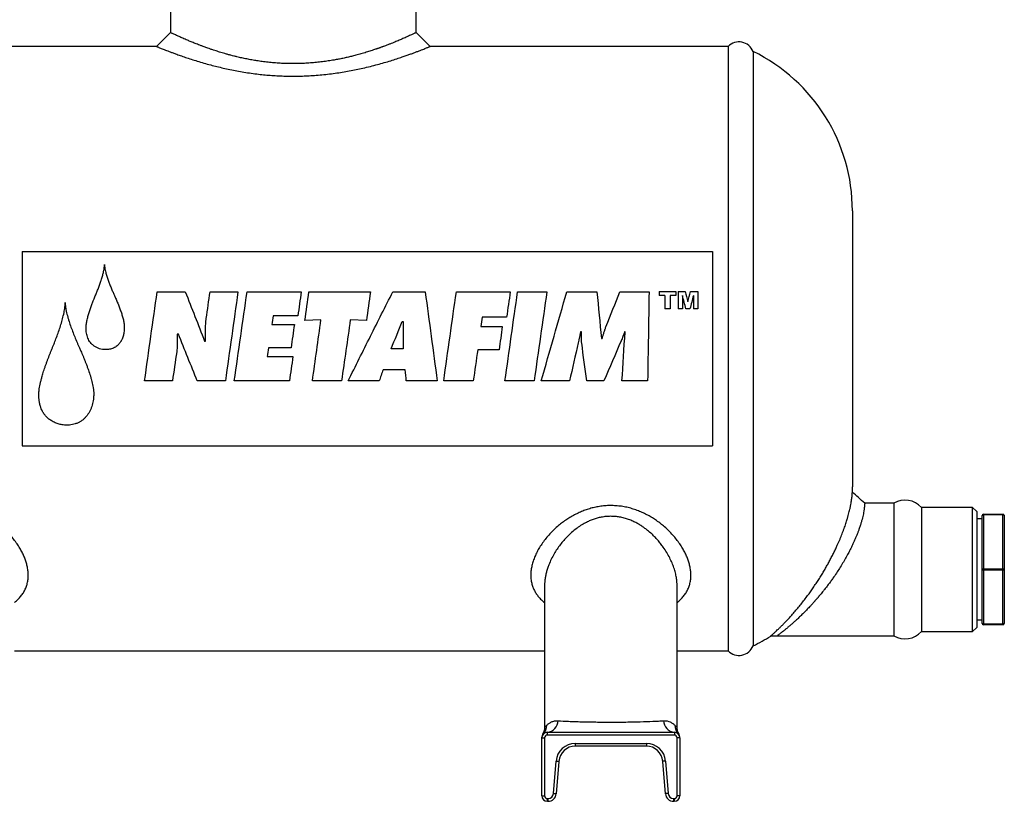
# Model space of a CAD drawing. Units: millimetres. Extents: x -8147 to 23997, y -3910 to 3615.
# Drawn here: x -7941 to -7584, y 2684 to 2967 of the extents above; entities that cross this region are included whole.
import ezdxf

# ---------------------------------------------------------------- set-up
doc = ezdxf.new("R2010")
doc.units = ezdxf.units.MM

msp = doc.modelspace()

# ---------------------------------------------------------------- linework, layer by layer
at = {"color": 7, "linetype": 'Continuous', "lineweight": 25}
for p, q in [((-7886.39, 2978.79), (-7886.39, 2962.54)), ((-7797.39, 2962.56), (-7797.39, 2978.79)), ((-7891.4, 2957.52), (-7954.39, 2957.52)), ((-7684.39, 2957.52), (-7792.35, 2957.52)), ((-7684.39, 2957.52), (-7684.39, 2738.52)), ((-7675.37, 2955.72), (-7675.37, 2740.32)), ((-7639.39, 2898.02), (-7639.39, 2798.02)), ((-7940.07, 2883.18), (-7690.07, 2883.18)), ((-7940.07, 2883.18), (-7940.07, 2812.86)), ((-7690.07, 2883.18), (-7690.07, 2812.86)), ((-7891.19, 2868.61), (-7881.02, 2868.61)), ((-7872.03, 2868.61), (-7861.93, 2868.61)), ((-7858.61, 2868.61), (-7839, 2868.61)), ((-7836.21, 2868.61), (-7813.95, 2868.61)), ((-7805.84, 2868.61), (-7794.12, 2868.61)), ((-7782.84, 2868.61), (-7763.32, 2868.61)), ((-7760.66, 2868.61), (-7750.04, 2868.61)), ((-7742.82, 2868.61), (-7731.91, 2868.61)), ((-7723.59, 2868.61), (-7713.05, 2868.61)), ((-7709.36, 2868.76), (-7703.39, 2868.76)), ((-7709.36, 2868.76), (-7709.36, 2867.24)), ((-7707.37, 2867.24), (-7709.36, 2867.24)), ((-7707.37, 2867.24), (-7707.37, 2862.51)), ((-7705.38, 2867.24), (-7705.38, 2862.51)), ((-7703.39, 2867.24), (-7705.38, 2867.24)), ((-7703.39, 2868.76), (-7703.39, 2867.24)), ((-7702.5, 2868.76), (-7699.92, 2868.76)), ((-7702.5, 2868.76), (-7702.5, 2862.51)), ((-7700.96, 2867.31), (-7700.96, 2862.51)), ((-7698.02, 2868.76), (-7695.43, 2868.76)), ((-7696.98, 2867.31), (-7696.98, 2862.51)), ((-7695.43, 2868.76), (-7695.43, 2862.51)), ((-7840.26, 2859.87), (-7849.18, 2859.87)), ((-7705.38, 2862.51), (-7707.37, 2862.51)), ((-7700.96, 2862.51), (-7702.5, 2862.51)), ((-7698.23, 2862.51), (-7699.71, 2862.51)), ((-7695.43, 2862.51), (-7696.98, 2862.51)), ((-7849.63, 2856.79), (-7841.51, 2856.79)), ((-7831.86, 2858.48), (-7837.68, 2858.18)), ((-7815.42, 2858.18), (-7821.24, 2858.48)), ((-7802.45, 2857.89), (-7802.08, 2857.89)), ((-7764.64, 2859.42), (-7773.48, 2859.42)), ((-7883.52, 2853.33), (-7883.9, 2853.33)), ((-7773.93, 2856.05), (-7766.19, 2856.05)), ((-7737.51, 2854.07), (-7737.89, 2854.07)), ((-7721.74, 2854.07), (-7721.96, 2854.07)), ((-7874.01, 2850.75), (-7873.72, 2850.75)), ((-7730.29, 2851.71), (-7729.99, 2851.71)), ((-7842.69, 2848.32), (-7850.87, 2848.32)), ((-7802.15, 2848.02), (-7806.43, 2848.02)), ((-7767.37, 2847.65), (-7775.1, 2847.65)), ((-7851.32, 2845.15), (-7842.03, 2845.15)), ((-7801.34, 2840.36), (-7809.38, 2840.36)), ((-7885.66, 2836.33), (-7895.75, 2836.33)), ((-7866.49, 2836.33), (-7876.67, 2836.33)), ((-7843.28, 2836.33), (-7863.25, 2836.33)), ((-7824.42, 2836.33), (-7834.95, 2836.33)), ((-7810.78, 2836.33), (-7822.05, 2836.33)), ((-7789.77, 2836.33), (-7800.98, 2836.33)), ((-7776.73, 2836.33), (-7787.42, 2836.33)), ((-7754.69, 2836.33), (-7765.23, 2836.33)), ((-7741.86, 2836.33), (-7752.11, 2836.33)), ((-7729.41, 2836.33), (-7735.6, 2836.33)), ((-7713.56, 2836.33), (-7722.85, 2836.33)), ((-7940.07, 2812.86), (-7690.07, 2812.86)), ((-7624.39, 2792.02), (-7634.94, 2792.02)), ((-7624.39, 2792.02), (-7624.39, 2744.02)), ((-7595.89, 2790.52), (-7614.39, 2790.52)), ((-7614.39, 2790.52), (-7614.39, 2745.52)), ((-7594.39, 2789.02), (-7595.89, 2790.52)), ((-7595.89, 2745.52), (-7595.89, 2790.52)), ((-7594.39, 2789.02), (-7594.39, 2747.02)), ((-7592.39, 2786.32), (-7594.39, 2786.32)), ((-7592.39, 2768.02), (-7592.39, 2787.52)), ((-7591.89, 2788.02), (-7591.89, 2787.77)), ((-7591.89, 2788.02), (-7584.89, 2788.02)), ((-7591.89, 2787.77), (-7591.89, 2768.27)), ((-7584.89, 2787.77), (-7591.89, 2787.77)), ((-7584.89, 2787.77), (-7584.89, 2788.02)), ((-7584.89, 2768.27), (-7584.89, 2787.77)), ((-7584.39, 2787.52), (-7584.39, 2768.02)), ((-7592.39, 2748.52), (-7592.39, 2768.02)), ((-7591.89, 2768.27), (-7591.89, 2767.77)), ((-7591.89, 2768.27), (-7584.89, 2768.27)), ((-7584.89, 2767.77), (-7591.89, 2767.77)), ((-7591.89, 2767.77), (-7591.89, 2748.27)), ((-7584.89, 2767.77), (-7584.89, 2768.27)), ((-7584.89, 2748.27), (-7584.89, 2767.77)), ((-7584.39, 2768.02), (-7584.39, 2748.52)), ((-7750.89, 2762.18), (-7750.89, 2710.9)), ((-7702.89, 2710.9), (-7702.89, 2762.18)), ((-7594.39, 2749.72), (-7592.39, 2749.72)), ((-7595.89, 2745.52), (-7594.39, 2747.02)), ((-7591.89, 2748.27), (-7584.89, 2748.27)), ((-7591.89, 2748.27), (-7591.89, 2748.02)), ((-7584.89, 2748.02), (-7591.89, 2748.02)), ((-7584.89, 2748.02), (-7584.89, 2748.27)), ((-7666.6, 2744.02), (-7624.39, 2744.02)), ((-7614.39, 2745.52), (-7595.89, 2745.52)), ((-7942.89, 2738.52), (-7750.89, 2738.52)), ((-7702.89, 2738.52), (-7684.39, 2738.52)), ((-7750.89, 2710.9), (-7750.89, 2710.9)), ((-7751.89, 2707.02), (-7751.89, 2707.02)), ((-7751.89, 2707.02), (-7750.89, 2707.02)), ((-7751.89, 2686.02), (-7751.89, 2707.02)), ((-7751.6, 2708.32), (-7751.6, 2708.32)), ((-7751.42, 2708.31), (-7751.42, 2708.32)), ((-7751.42, 2708.32), (-7751.42, 2708.31)), ((-7750.89, 2707.02), (-7750.89, 2686.02)), ((-7749.89, 2709.02), (-7749.89, 2708.02)), ((-7749.89, 2709.02), (-7703.89, 2709.02)), ((-7703.89, 2708.02), (-7749.89, 2708.02)), ((-7703.89, 2709.02), (-7703.89, 2708.02)), ((-7701.89, 2707.02), (-7702.89, 2707.02)), ((-7702.89, 2686.02), (-7702.89, 2707.02)), ((-7702.36, 2708.32), (-7702.36, 2708.31)), ((-7702.17, 2708.32), (-7702.19, 2708.35)), ((-7702.18, 2708.32), (-7702.18, 2708.32)), ((-7701.89, 2707.02), (-7701.89, 2707.02)), ((-7701.89, 2707.02), (-7701.89, 2686.02)), ((-7739.75, 2705.02), (-7739.75, 2704.02)), ((-7739.75, 2705.02), (-7714.03, 2705.02)), ((-7714.03, 2704.02), (-7739.75, 2704.02)), ((-7714.03, 2705.02), (-7714.03, 2704.02)), ((-7747.66, 2686.87), (-7746.73, 2698.58)), ((-7745.73, 2698.5), (-7746.67, 2686.79)), ((-7707.11, 2686.79), (-7708.05, 2698.5)), ((-7707.05, 2698.58), (-7706.11, 2686.87)), ((-7751.89, 2686.02), (-7750.89, 2686.02)), ((-7701.89, 2686.02), (-7702.89, 2686.02)), ((-7749.89, 2685.02), (-7749.89, 2684.02)), ((-7749.89, 2685.02), (-7749.66, 2685.02)), ((-7749.66, 2684.02), (-7749.89, 2684.02)), ((-7749.66, 2685.02), (-7749.66, 2684.02)), ((-7704.12, 2684.02), (-7704.12, 2685.02)), ((-7704.12, 2685.02), (-7703.89, 2685.02)), ((-7703.89, 2684.02), (-7704.12, 2684.02)), ((-7703.89, 2684.02), (-7703.89, 2685.02))]:
    msp.add_line(p, q, dxfattribs=at)
at = {"color": 7, "linetype": 'Continuous', "lineweight": 25, "flags": 128}
for points in [[(-7886.39, 2962.56), (-7888.91, 2960.04), (-7891.43, 2957.52)], [(-7792.35, 2957.52), (-7794.87, 2960.04), (-7797.39, 2962.56)], [(-7592.39, 2787.52), (-7592.38, 2787.57), (-7592.35, 2787.62), (-7592.3, 2787.66), (-7592.24, 2787.7), (-7592.17, 2787.73), (-7592.08, 2787.76), (-7591.99, 2787.77), (-7591.89, 2787.77)], [(-7584.89, 2787.77), (-7584.79, 2787.77), (-7584.7, 2787.76), (-7584.61, 2787.73), (-7584.54, 2787.7), (-7584.47, 2787.66), (-7584.43, 2787.62), (-7584.4, 2787.57), (-7584.39, 2787.52)], [(-7592.39, 2768.02), (-7592.38, 2768.07), (-7592.35, 2768.12), (-7592.3, 2768.16), (-7592.24, 2768.2), (-7592.17, 2768.23), (-7592.08, 2768.26), (-7591.99, 2768.27), (-7591.89, 2768.27)], [(-7591.89, 2767.77), (-7591.99, 2767.78), (-7592.08, 2767.79), (-7592.17, 2767.82), (-7592.24, 2767.85), (-7592.3, 2767.89), (-7592.35, 2767.93), (-7592.38, 2767.98), (-7592.39, 2768.02)], [(-7584.89, 2768.27), (-7584.79, 2768.27), (-7584.7, 2768.26), (-7584.61, 2768.23), (-7584.54, 2768.2), (-7584.47, 2768.16), (-7584.43, 2768.12), (-7584.4, 2768.07), (-7584.39, 2768.02)], [(-7584.39, 2768.02), (-7584.4, 2767.98), (-7584.43, 2767.93), (-7584.47, 2767.89), (-7584.54, 2767.85), (-7584.61, 2767.82), (-7584.7, 2767.79), (-7584.79, 2767.78), (-7584.89, 2767.77)], [(-7591.89, 2748.27), (-7591.99, 2748.28), (-7592.08, 2748.29), (-7592.17, 2748.32), (-7592.24, 2748.35), (-7592.3, 2748.39), (-7592.35, 2748.43), (-7592.38, 2748.48), (-7592.39, 2748.52)], [(-7584.39, 2748.52), (-7584.4, 2748.48), (-7584.43, 2748.43), (-7584.47, 2748.39), (-7584.54, 2748.35), (-7584.61, 2748.32), (-7584.7, 2748.29), (-7584.79, 2748.28), (-7584.89, 2748.27)], [(-7746.73, 2698.58), (-7746.53, 2698.57), (-7746.35, 2698.55), (-7746.17, 2698.54), (-7746.02, 2698.53), (-7745.9, 2698.52), (-7745.81, 2698.51), (-7745.75, 2698.5), (-7745.73, 2698.5)], [(-7707.05, 2698.58), (-7707.24, 2698.57), (-7707.43, 2698.55), (-7707.6, 2698.54), (-7707.76, 2698.53), (-7707.88, 2698.52), (-7707.97, 2698.51), (-7708.03, 2698.5), (-7708.05, 2698.5)], [(-7747.66, 2686.87), (-7747.47, 2686.85), (-7747.28, 2686.83), (-7747.11, 2686.82), (-7746.96, 2686.81), (-7746.84, 2686.8), (-7746.74, 2686.79), (-7746.69, 2686.79), (-7746.67, 2686.79)], [(-7706.11, 2686.87), (-7706.31, 2686.85), (-7706.49, 2686.83), (-7706.67, 2686.82), (-7706.82, 2686.81), (-7706.94, 2686.8), (-7707.03, 2686.79), (-7707.09, 2686.79), (-7707.11, 2686.79)]]:
    msp.add_lwpolyline(points, dxfattribs=at)
at = {"color": 7, "linetype": 'Continuous', "lineweight": 25}
for centre, radius, start, end in [((-7680.47, 2953.65), 5.51, 22.1469, 135.2748), ((-7703.64, 2898.02), 64.25, 0, 63.8981), ((-7703.64, 2798.02), 64.25, 358.2278, 0), ((-7620.31, 2785.14), 8, 42.272, 120.6665), ((-7591.89, 2787.52), 0.5, 90, 180), ((-7584.89, 2787.52), 0.5, 0, 90), ((-7591.89, 2748.52), 0.5, 180, 270), ((-7584.89, 2748.52), 0.5, 270, 0), ((-7703.64, 2798.02), 64.25, 296.1019, 302.637), ((-7620.31, 2750.91), 8, 239.3335, 317.728), ((-7680.47, 2742.4), 5.51, 224.7252, 337.8531), ((-7754.5, 2711.52), 4.43, 315.8444, 0.9131), ((-7750.33, 2713.37), 4.37, 275.8257, 358.0498), ((-7703.45, 2713.37), 4.37, 181.9501, 264.1743), ((-7699.28, 2711.52), 4.43, 179.0869, 224.1558), ((-7749.89, 2707.02), 2, 90, 180), ((-7749.89, 2707.29), 2, 148.9369, 180.0101), ((-7749.89, 2707.02), 1, 90, 180), ((-7703.89, 2707.02), 2, 0, 90), ((-7703.89, 2707.02), 1, 0, 90), ((-7703.89, 2707.29), 2, 359.9902, 31.1531), ((-7739.75, 2698.02), 7, 90, 175.426), ((-7739.75, 2698.02), 6, 90, 175.426), ((-7714.03, 2698.02), 7, 4.574, 90), ((-7714.03, 2698.02), 6, 4.574, 90), ((-7749.89, 2686.02), 2, 180, 270), ((-7749.89, 2686.02), 1, 180, 270), ((-7749.66, 2687.02), 2, 270, 355.426), ((-7749.66, 2687.02), 3, 270, 355.426), ((-7704.12, 2687.02), 3, 184.574, 270), ((-7704.12, 2687.02), 2, 184.574, 270), ((-7703.89, 2686.02), 2, 270, 0), ((-7703.89, 2686.02), 1, 270, 0)]:
    msp.add_arc(centre, radius, start, end, dxfattribs=at)
for points, knots in [([(-7885.95, 2962.35), (-7886.05, 2962.4), (-7886.23, 2962.48), (-7886.37, 2962.55), (-7886.38, 2962.56), (-7886.38, 2962.56)], [0, 0, 0, 0, 0.356712, 0.711139, 1, 1, 1, 1]), ([(-7797.4, 2962.56), (-7797.39, 2962.56), (-7797.38, 2962.57), (-7797.45, 2962.53), (-7797.63, 2962.45), (-7797.92, 2962.31), (-7798.32, 2962.12), (-7798.82, 2961.88), (-7799.43, 2961.6), (-7800.14, 2961.27), (-7800.96, 2960.9), (-7801.76, 2960.54), (-7802.52, 2960.21), (-7803.22, 2959.91), (-7803.95, 2959.6), (-7804.72, 2959.27), (-7805.54, 2958.94), (-7806.27, 2958.64), (-7806.91, 2958.39), (-7807.43, 2958.19), (-7807.97, 2957.98), (-7808.56, 2957.76), (-7809.09, 2957.56), (-7809.54, 2957.39), (-7809.89, 2957.26), (-7810.27, 2957.13), (-7810.63, 2957), (-7810.96, 2956.88), (-7811.24, 2956.78), (-7811.51, 2956.69), (-7811.8, 2956.59), (-7812.22, 2956.45), (-7812.89, 2956.22), (-7813.72, 2955.95), (-7814.6, 2955.67), (-7815.49, 2955.39), (-7816.4, 2955.12), (-7817.36, 2954.84), (-7818.32, 2954.57), (-7819.46, 2954.27), (-7820.79, 2953.93), (-7822.34, 2953.56), (-7823.91, 2953.21), (-7825.51, 2952.89), (-7827.27, 2952.56), (-7829.21, 2952.25), (-7831.34, 2951.95), (-7833.49, 2951.71), (-7835.67, 2951.52), (-7837.85, 2951.38), (-7840.05, 2951.31), (-7842.25, 2951.29), (-7844.46, 2951.32), (-7846.66, 2951.42), (-7848.86, 2951.58), (-7851.03, 2951.79), (-7853.1, 2952.04), (-7855.05, 2952.32), (-7856.91, 2952.63), (-7858.74, 2952.98), (-7860.53, 2953.35), (-7862.09, 2953.71), (-7863.41, 2954.03), (-7864.5, 2954.32), (-7865.59, 2954.61), (-7866.64, 2954.91), (-7867.67, 2955.21), (-7868.71, 2955.52), (-7869.77, 2955.86), (-7870.85, 2956.21), (-7871.87, 2956.55), (-7872.78, 2956.87), (-7873.54, 2957.14), (-7874.17, 2957.37), (-7874.76, 2957.59), (-7875.3, 2957.79), (-7875.92, 2958.02), (-7876.63, 2958.3), (-7877.41, 2958.61), (-7878.15, 2958.9), (-7878.87, 2959.2), (-7879.56, 2959.48), (-7880.3, 2959.8), (-7881.08, 2960.13), (-7881.87, 2960.48), (-7882.61, 2960.81), (-7883.28, 2961.11), (-7883.94, 2961.41), (-7884.57, 2961.7), (-7885.14, 2961.97), (-7885.61, 2962.19), (-7885.84, 2962.3), (-7885.95, 2962.35)], [0, 0, 0, 0, 0.002661, 0.019049, 0.035408, 0.051627, 0.067875, 0.084098, 0.100396, 0.116796, 0.133116, 0.149513, 0.160398, 0.171083, 0.182131, 0.192886, 0.203603, 0.214884, 0.221296, 0.227313, 0.233726, 0.240534, 0.247739, 0.251751, 0.255417, 0.259541, 0.264123, 0.266911, 0.270132, 0.272959, 0.275392, 0.279073, 0.285992, 0.295472, 0.304011, 0.311609, 0.320634, 0.329576, 0.338078, 0.346463, 0.359871, 0.372651, 0.385794, 0.398753, 0.411653, 0.428013, 0.444263, 0.460689, 0.476964, 0.493204, 0.509388, 0.52559, 0.541844, 0.558221, 0.574488, 0.590919, 0.607062, 0.621771, 0.636231, 0.651018, 0.665535, 0.680343, 0.69004, 0.699284, 0.70895, 0.718946, 0.727752, 0.737304, 0.748342, 0.758277, 0.769183, 0.779522, 0.786657, 0.793656, 0.800202, 0.806296, 0.811938, 0.821975, 0.83167, 0.840803, 0.850415, 0.8602, 0.869642, 0.88272, 0.895917, 0.908806, 0.921972, 0.934833, 0.951154, 0.967273, 0.983718, 1, 1, 1, 1]), ([(-7891.42, 2957.52), (-7891.41, 2957.52), (-7891.4, 2957.51), (-7891.25, 2957.45), (-7891.04, 2957.37), (-7890.94, 2957.33)], [0, 0, 0, 0, 0.290061, 0.644723, 1, 1, 1, 1]), ([(-7890.94, 2957.33), (-7890.81, 2957.27), (-7890.56, 2957.17), (-7890.03, 2956.95), (-7889.39, 2956.7), (-7888.64, 2956.4), (-7887.78, 2956.06), (-7886.81, 2955.69), (-7885.73, 2955.28), (-7884.42, 2954.8), (-7882.83, 2954.23), (-7880.94, 2953.57), (-7878.88, 2952.89), (-7876.67, 2952.2), (-7874.31, 2951.5), (-7871.93, 2950.84), (-7869.57, 2950.23), (-7867.24, 2949.68), (-7864.83, 2949.15), (-7862.33, 2948.66), (-7859.76, 2948.21), (-7857.13, 2947.81), (-7854.57, 2947.49), (-7852.07, 2947.22), (-7849.66, 2947.02), (-7847.21, 2946.88), (-7844.75, 2946.78), (-7842.29, 2946.75), (-7839.84, 2946.76), (-7837.39, 2946.84), (-7834.84, 2946.97), (-7832.18, 2947.18), (-7829.45, 2947.46), (-7826.76, 2947.8), (-7824.15, 2948.19), (-7821.59, 2948.63), (-7819.11, 2949.12), (-7816.55, 2949.67), (-7813.97, 2950.29), (-7811.37, 2950.97), (-7808.91, 2951.66), (-7806.59, 2952.35), (-7804.41, 2953.05), (-7802.56, 2953.67), (-7800.99, 2954.21), (-7799.67, 2954.68), (-7798.46, 2955.13), (-7797.34, 2955.55), (-7796.33, 2955.93), (-7795.43, 2956.29), (-7794.63, 2956.6), (-7793.95, 2956.87), (-7793.39, 2957.1), (-7792.95, 2957.28), (-7792.62, 2957.41), (-7792.42, 2957.5), (-7792.34, 2957.53), (-7792.36, 2957.52), (-7792.36, 2957.52)], [0, 0, 0, 0, 0.016041, 0.032134, 0.04805, 0.06403, 0.079999, 0.09604, 0.112217, 0.128461, 0.150014, 0.171604, 0.193198, 0.214965, 0.236846, 0.258795, 0.277582, 0.296377, 0.315263, 0.334242, 0.353284, 0.372297, 0.391235, 0.407917, 0.424548, 0.441358, 0.458141, 0.474785, 0.491429, 0.508029, 0.524657, 0.543777, 0.562897, 0.581885, 0.600807, 0.619649, 0.638488, 0.65737, 0.679414, 0.701368, 0.723184, 0.744897, 0.766663, 0.788431, 0.804669, 0.820847, 0.83697, 0.853025, 0.869195, 0.885293, 0.901403, 0.917447, 0.933403, 0.949309, 0.965298, 0.981263, 0.997383, 1, 1, 1, 1]), ([(-7916.94, 2855.51), (-7916.94, 2855.63), (-7916.93, 2855.89), (-7916.9, 2856.4), (-7916.83, 2857.03), (-7916.7, 2857.78), (-7916.49, 2858.78), (-7916.16, 2860.01), (-7915.73, 2861.47), (-7915.24, 2862.91), (-7914.73, 2864.3), (-7914.17, 2865.71), (-7913.7, 2866.88), (-7913.31, 2867.84), (-7912.92, 2868.78), (-7912.47, 2869.95), (-7911.95, 2871.36), (-7911.46, 2872.81), (-7911.03, 2874.23), (-7910.71, 2875.45), (-7910.51, 2876.39), (-7910.38, 2877.12), (-7910.32, 2877.71), (-7910.29, 2878.21), (-7910.28, 2878.45), (-7910.28, 2878.57)], [0, 0, 0, 0, 0.015627, 0.031252, 0.062501, 0.093752, 0.125002, 0.187499, 0.249998, 0.312497, 0.374997, 0.433447, 0.499998, 0.531249, 0.5625, 0.624999, 0.6875, 0.749999, 0.816295, 0.874995, 0.908297, 0.937497, 0.968748, 0.984372, 1, 1, 1, 1]), ([(-7910.28, 2878.57), (-7910.27, 2878.45), (-7910.26, 2878.21), (-7910.23, 2877.72), (-7910.16, 2877.13), (-7910.02, 2876.41), (-7909.79, 2875.45), (-7909.44, 2874.25), (-7908.97, 2872.85), (-7908.53, 2871.68), (-7908.16, 2870.76), (-7907.88, 2870.06), (-7907.59, 2869.38), (-7907.32, 2868.74), (-7907.02, 2868.06), (-7906.61, 2867.14), (-7906.07, 2865.95), (-7905.29, 2864.11), (-7904.57, 2862.23), (-7903.92, 2860.32), (-7903.51, 2858.86), (-7903.24, 2857.63), (-7903.14, 2856.75), (-7903.1, 2856.24), (-7903.09, 2855.99), (-7903.09, 2855.86)], [0, 0, 0, 0, 0.015627, 0.031252, 0.062503, 0.091914, 0.125006, 0.187504, 0.250004, 0.312504, 0.344488, 0.375008, 0.406462, 0.437511, 0.461973, 0.500014, 0.562517, 0.625019, 0.75001, 0.81251, 0.875007, 0.937495, 0.968747, 0.984371, 1, 1, 1, 1]), ([(-7895.75, 2836.33), (-7894.99, 2841.7), (-7894.23, 2847.12), (-7892.71, 2857.92), (-7891.95, 2863.3), (-7891.19, 2868.61)], [0, 0, 0, 0, 0.5, 0.5, 1, 1, 1, 1]), ([(-7861.93, 2868.61), (-7862.69, 2863.3), (-7863.45, 2857.92), (-7864.97, 2847.12), (-7865.73, 2841.7), (-7866.49, 2836.33)], [0, 0, 0, 0, 0.5, 0.5, 1, 1, 1, 1]), ([(-7863.25, 2836.33), (-7862.48, 2841.7), (-7861.71, 2847.12), (-7860.16, 2857.92), (-7859.39, 2863.3), (-7858.61, 2868.61)], [0, 0, 0, 0, 0.5, 0.5, 1, 1, 1, 1]), ([(-7822.05, 2836.33), (-7819.35, 2841.7), (-7816.65, 2847.12), (-7811.24, 2857.92), (-7808.54, 2863.3), (-7805.84, 2868.61)], [0, 0, 0, 0, 0.5, 0.5, 1, 1, 1, 1]), ([(-7794.12, 2868.61), (-7793.4, 2863.3), (-7792.67, 2857.92), (-7791.22, 2847.12), (-7790.5, 2841.7), (-7789.77, 2836.33)], [0, 0, 0, 0, 0.5, 0.5, 1, 1, 1, 1]), ([(-7787.42, 2836.33), (-7786.65, 2841.7), (-7785.89, 2847.12), (-7784.37, 2857.92), (-7783.6, 2863.3), (-7782.84, 2868.61)], [0, 0, 0, 0, 0.5, 0.5, 1, 1, 1, 1]), ([(-7765.23, 2836.33), (-7764.47, 2841.7), (-7763.7, 2847.12), (-7762.18, 2857.92), (-7761.42, 2863.3), (-7760.66, 2868.61)], [0, 0, 0, 0, 0.5, 0.5, 1, 1, 1, 1]), ([(-7750.04, 2868.61), (-7750.82, 2863.3), (-7751.59, 2857.92), (-7753.14, 2847.12), (-7753.92, 2841.7), (-7754.69, 2836.33)], [0, 0, 0, 0, 0.5, 0.5, 1, 1, 1, 1]), ([(-7752.11, 2836.33), (-7750.56, 2841.7), (-7749.01, 2847.12), (-7745.92, 2857.92), (-7744.37, 2863.3), (-7742.82, 2868.61)], [0, 0, 0, 0, 0.5, 0.5, 1, 1, 1, 1]), ([(-7713.05, 2868.61), (-7713.14, 2863.3), (-7713.22, 2857.92), (-7713.39, 2847.12), (-7713.48, 2841.7), (-7713.56, 2836.33)], [0, 0, 0, 0, 0.5, 0.5, 1, 1, 1, 1]), ([(-7934.04, 2831.34), (-7934.04, 2831.52), (-7934.04, 2831.88), (-7934, 2832.42), (-7933.94, 2832.96), (-7933.85, 2833.68), (-7933.73, 2834.39), (-7933.59, 2835.1), (-7933.42, 2835.86), (-7933.18, 2836.85), (-7932.8, 2838.25), (-7932.39, 2839.58), (-7931.96, 2840.86), (-7931.61, 2841.9), (-7931.24, 2842.95), (-7930.73, 2844.31), (-7930.21, 2845.68), (-7929.66, 2847.03), (-7929.25, 2848.05), (-7928.83, 2849.06), (-7928.29, 2850.42), (-7927.37, 2852.8), (-7926.41, 2855.56), (-7925.56, 2858.34), (-7925.12, 2860.13), (-7924.82, 2861.55), (-7924.66, 2862.5), (-7924.58, 2863.2), (-7924.54, 2863.74), (-7924.51, 2864.22), (-7924.5, 2864.58), (-7924.49, 2864.76)], [0, 0, 0, 0, 0.015629, 0.03125, 0.046879, 0.062505, 0.093754, 0.108456, 0.125006, 0.16072, 0.196435, 0.250006, 0.279826, 0.312508, 0.343759, 0.37501, 0.437511, 0.468762, 0.500014, 0.531265, 0.562516, 0.625017, 0.750002, 0.8125, 0.874996, 0.908025, 0.937497, 0.958331, 0.968748, 0.984374, 1, 1, 1, 1]), ([(-7924.49, 2864.76), (-7924.49, 2864.58), (-7924.48, 2864.22), (-7924.45, 2863.69), (-7924.38, 2863.15), (-7924.3, 2862.63), (-7924.21, 2862.1), (-7924.07, 2861.4), (-7923.86, 2860.5), (-7923.58, 2859.46), (-7923.17, 2858.07), (-7922.6, 2856.35), (-7921.85, 2854.32), (-7921.05, 2852.29), (-7920.35, 2850.62), (-7919.77, 2849.29), (-7919.31, 2848.23), (-7918.87, 2847.24), (-7918.43, 2846.24), (-7918.03, 2845.3), (-7917.62, 2844.29), (-7917.21, 2843.28), (-7916.8, 2842.21), (-7916.42, 2841.19), (-7915.92, 2839.83), (-7915.49, 2838.51), (-7915.09, 2837.12), (-7914.8, 2836.08), (-7914.56, 2835.02), (-7914.38, 2834.14), (-7914.28, 2833.43), (-7914.21, 2832.89), (-7914.18, 2832.35), (-7914.17, 2831.99), (-7914.17, 2831.81)], [0, 0, 0, 0, 0.015629, 0.031249, 0.046879, 0.062505, 0.076761, 0.093756, 0.125004, 0.156254, 0.187505, 0.25, 0.312499, 0.374998, 0.437498, 0.468748, 0.499999, 0.536502, 0.5625, 0.59375, 0.625, 0.656251, 0.687501, 0.723783, 0.750002, 0.812497, 0.843748, 0.874998, 0.906247, 0.937496, 0.953121, 0.968751, 0.984372, 1, 1, 1, 1]), ([(-7873.72, 2850.75), (-7873.73, 2851.05), (-7873.73, 2851.58), (-7873.74, 2852.27), (-7873.74, 2853), (-7873.73, 2853.85), (-7873.7, 2855.23), (-7873.65, 2856.6), (-7873.57, 2857.8), (-7873.49, 2858.48), (-7873.45, 2858.82), (-7873.43, 2858.99)], [0, 0, 0, 0, 0.108684, 0.192019, 0.250004, 0.375005, 0.500007, 0.75, 0.874997, 0.937498, 1, 1, 1, 1]), ([(-7914, 2848.97), (-7914.12, 2849.06), (-7914.37, 2849.25), (-7914.85, 2849.65), (-7915.38, 2850.23), (-7915.91, 2851), (-7916.32, 2851.85), (-7916.61, 2852.73), (-7916.81, 2853.65), (-7916.91, 2854.42), (-7916.93, 2855.04), (-7916.94, 2855.35), (-7916.94, 2855.51)], [0, 0, 0, 0, 0.062529, 0.125031, 0.250001, 0.375727, 0.499946, 0.624939, 0.749961, 0.874972, 0.937477, 1, 1, 1, 1]), ([(-7903.09, 2855.86), (-7903.09, 2855.74), (-7903.09, 2855.49), (-7903.11, 2854.99), (-7903.16, 2854.32), (-7903.27, 2853.58), (-7903.42, 2852.84), (-7903.63, 2852.15), (-7903.87, 2851.56), (-7904.09, 2851.1), (-7904.26, 2850.77), (-7904.46, 2850.45), (-7904.6, 2850.25), (-7904.67, 2850.15)], [0, 0, 0, 0, 0.062504, 0.124999, 0.249993, 0.39284, 0.499978, 0.624968, 0.749938, 0.817917, 0.875001, 0.937447, 1, 1, 1, 1]), ([(-7883.9, 2853.33), (-7883.9, 2853.02), (-7883.89, 2852.48), (-7883.89, 2851.63), (-7883.89, 2850.86), (-7883.89, 2849.78), (-7883.93, 2848.73), (-7884.02, 2847.65), (-7884.08, 2847.11), (-7884.11, 2846.84)], [0, 0, 0, 0, 0.1451317, 0.2500065, 0.3923114, 0.500013, 0.7499948, 0.8749968, 1, 1, 1, 1]), ([(-7737.89, 2854.07), (-7737.95, 2853.74), (-7738.04, 2853.25), (-7738.16, 2852.6), (-7738.26, 2852.11), (-7738.37, 2851.62), (-7738.52, 2850.97), (-7738.63, 2850.48), (-7738.7, 2850.16)], [0, 0, 0, 0, 0.250001, 0.375001, 0.499999, 0.624999, 0.75, 1, 1, 1, 1]), ([(-7737.44, 2850.02), (-7737.45, 2850.19), (-7737.49, 2850.52), (-7737.55, 2851.2), (-7737.57, 2852.04), (-7737.57, 2852.89), (-7737.54, 2853.56), (-7737.52, 2853.9), (-7737.51, 2854.07)], [0, 0, 0, 0, 0.125007, 0.25001, 0.5, 0.749988, 0.874993, 1, 1, 1, 1]), ([(-7729.99, 2851.71), (-7729.95, 2851.89), (-7729.86, 2852.26), (-7729.71, 2852.76), (-7729.55, 2853.3), (-7729.38, 2853.83), (-7729.2, 2854.4), (-7729.04, 2854.9), (-7728.86, 2855.42), (-7728.74, 2855.78), (-7728.67, 2855.98)], [0, 0, 0, 0, 0.125, 0.249996, 0.352263, 0.499997, 0.628227, 0.749998, 0.854156, 1, 1, 1, 1]), ([(-7721.96, 2854.07), (-7722.05, 2853.79), (-7722.23, 2853.25), (-7722.51, 2852.43), (-7722.82, 2851.63), (-7723.04, 2851.09), (-7723.15, 2850.83)], [0, 0, 0, 0, 0.250004, 0.5, 0.749996, 1, 1, 1, 1]), ([(-7904.67, 2850.15), (-7904.75, 2850.05), (-7904.91, 2849.85), (-7905.24, 2849.47), (-7905.7, 2849.04), (-7906.31, 2848.59), (-7906.98, 2848.24), (-7907.69, 2847.97), (-7908.42, 2847.79), (-7909.05, 2847.71), (-7909.55, 2847.69), (-7909.8, 2847.68), (-7909.93, 2847.67)], [0, 0, 0, 0, 0.062533, 0.125018, 0.250033, 0.374993, 0.500002, 0.625674, 0.749987, 0.874984, 0.93749, 1, 1, 1, 1]), ([(-7909.93, 2847.67), (-7910.11, 2847.68), (-7910.47, 2847.7), (-7911.19, 2847.77), (-7912.07, 2847.98), (-7912.91, 2848.33), (-7913.54, 2848.68), (-7913.84, 2848.87), (-7914, 2848.97)], [0, 0, 0, 0, 0.125076, 0.25013, 0.499985, 0.749864, 0.874923, 1, 1, 1, 1]), ([(-7929.86, 2822.15), (-7930.04, 2822.28), (-7930.39, 2822.53), (-7931.08, 2823.09), (-7931.68, 2823.74), (-7932.21, 2824.44), (-7932.56, 2824.99), (-7932.88, 2825.57), (-7933.15, 2826.17), (-7933.38, 2826.79), (-7933.57, 2827.42), (-7933.72, 2828.06), (-7933.89, 2828.92), (-7933.99, 2829.8), (-7934.03, 2830.68), (-7934.04, 2831.12), (-7934.04, 2831.34)], [0, 0, 0, 0, 0.062506, 0.12502, 0.249937, 0.312904, 0.374952, 0.436479, 0.499972, 0.562147, 0.624989, 0.685989, 0.750007, 0.874986, 0.937494, 1, 1, 1, 1]), ([(-7914.17, 2831.81), (-7914.17, 2831.64), (-7914.17, 2831.28), (-7914.19, 2830.75), (-7914.23, 2830.21), (-7914.31, 2829.51), (-7914.45, 2828.63), (-7914.69, 2827.59), (-7915.02, 2826.58), (-7915.45, 2825.61), (-7915.88, 2824.83), (-7916.27, 2824.24), (-7916.48, 2823.96), (-7916.59, 2823.82)], [0, 0, 0, 0, 0.062507, 0.125013, 0.187522, 0.250027, 0.375032, 0.500025, 0.625018, 0.750004, 0.874987, 0.937487, 1, 1, 1, 1]), ([(-7924.02, 2820.32), (-7924.28, 2820.33), (-7924.8, 2820.35), (-7925.83, 2820.45), (-7927.1, 2820.75), (-7928.3, 2821.23), (-7929.2, 2821.74), (-7929.64, 2822.01), (-7929.86, 2822.15)], [0, 0, 0, 0, 0.125062, 0.250113, 0.499996, 0.749885, 0.874938, 1, 1, 1, 1]), ([(-7916.59, 2823.82), (-7916.7, 2823.68), (-7916.92, 2823.41), (-7917.39, 2822.87), (-7918.03, 2822.26), (-7918.9, 2821.64), (-7919.84, 2821.14), (-7920.84, 2820.75), (-7921.88, 2820.49), (-7922.77, 2820.37), (-7923.48, 2820.33), (-7923.84, 2820.32), (-7924.02, 2820.32)], [0, 0, 0, 0, 0.062519, 0.125036, 0.250018, 0.375007, 0.500004, 0.624989, 0.749976, 0.874966, 0.937485, 1, 1, 1, 1]), ([(-7668.99, 2743.92), (-7668.99, 2743.92), (-7668.99, 2743.92), (-7668.9, 2744), (-7668.73, 2744.14), (-7668.52, 2744.33), (-7668.27, 2744.55), (-7667.98, 2744.81), (-7667.65, 2745.12), (-7667.19, 2745.53), (-7666.6, 2746.09), (-7665.83, 2746.82), (-7664.99, 2747.64), (-7664.1, 2748.54), (-7663.18, 2749.49), (-7662.17, 2750.59), (-7661.05, 2751.82), (-7659.84, 2753.22), (-7658.61, 2754.69), (-7657.38, 2756.23), (-7656.21, 2757.75), (-7655.12, 2759.24), (-7654.09, 2760.68), (-7653.08, 2762.15), (-7652.08, 2763.65), (-7651.11, 2765.18), (-7650.19, 2766.68), (-7649.33, 2768.13), (-7648.54, 2769.52), (-7647.77, 2770.91), (-7647.03, 2772.32), (-7646.31, 2773.74), (-7645.63, 2775.14), (-7645.03, 2776.41), (-7644.52, 2777.54), (-7644.09, 2778.54), (-7643.68, 2779.52), (-7643.3, 2780.46), (-7642.92, 2781.41), (-7642.57, 2782.36), (-7642.23, 2783.31), (-7641.91, 2784.22), (-7641.63, 2785.1), (-7641.33, 2786.03), (-7641.04, 2787.01), (-7640.77, 2788.03), (-7640.52, 2788.98), (-7640.29, 2789.98), (-7640.07, 2791.02), (-7639.87, 2792.05), (-7639.73, 2792.97), (-7639.62, 2793.78), (-7639.54, 2794.47), (-7639.49, 2795.04), (-7639.45, 2795.49), (-7639.43, 2795.81), (-7639.42, 2796.01), (-7639.42, 2796.03), (-7639.42, 2796.04)], [0, 0, 0, 0, 0.009609, 0.025361, 0.041261, 0.053504, 0.065934, 0.078575, 0.091454, 0.104594, 0.124844, 0.145807, 0.167545, 0.188209, 0.209014, 0.229874, 0.254722, 0.279707, 0.304662, 0.329498, 0.354236, 0.374943, 0.395655, 0.416272, 0.436852, 0.457309, 0.477568, 0.495713, 0.51338, 0.5306, 0.548216, 0.566113, 0.583476, 0.600345, 0.613198, 0.625759, 0.638044, 0.650074, 0.661865, 0.674708, 0.687279, 0.6996, 0.711695, 0.723584, 0.739464, 0.755022, 0.770311, 0.785381, 0.806416, 0.827384, 0.848359, 0.86955, 0.890904, 0.912451, 0.934055, 0.955717, 0.977407, 1, 1, 1, 1]), ([(-7634.94, 2792.02), (-7635.69, 2792.7), (-7637.18, 2794.04), (-7638.67, 2795.38), (-7639.42, 2796.05)], [0, 0, 0, 0, 0.5, 1, 1, 1, 1]), ([(-7942.89, 2756.08), (-7942.75, 2756.18), (-7942.15, 2756.62), (-7941.27, 2757.48), (-7940.25, 2758.66), (-7939.42, 2759.91), (-7938.77, 2761.24), (-7938.28, 2762.64), (-7937.98, 2764.11), (-7937.86, 2765.66), (-7937.92, 2767.25), (-7938.15, 2768.8), (-7938.52, 2770.31), (-7938.99, 2771.76), (-7939.59, 2773.22), (-7940.31, 2774.68), (-7941.17, 2776.19), (-7942.2, 2777.74), (-7943.41, 2779.33), (-7944.74, 2780.87), (-7946.2, 2782.37), (-7947.69, 2783.71), (-7949.19, 2784.91), (-7950.67, 2785.98), (-7952.23, 2786.98), (-7953.87, 2787.89), (-7955.57, 2788.72), (-7957.36, 2789.45), (-7959.21, 2790.07), (-7961.11, 2790.57), (-7962.4, 2790.79), (-7963.05, 2790.9)], [0, 0, 0, 0, 0.011361, 0.049053, 0.085996, 0.123069, 0.160148, 0.197099, 0.235414, 0.273853, 0.312305, 0.350638, 0.384527, 0.418513, 0.45254, 0.486541, 0.520443, 0.558779, 0.597246, 0.635754, 0.674213, 0.712543, 0.744307, 0.776172, 0.808056, 0.839891, 0.871631, 0.903682, 0.935834, 0.96797, 1, 1, 1, 1]), ([(-7723.05, 2790.9), (-7723.71, 2790.98), (-7725.04, 2791.14), (-7727.05, 2791.19), (-7729.05, 2791.11), (-7730.98, 2790.88), (-7732.82, 2790.53), (-7734.56, 2790.07), (-7736.26, 2789.51), (-7737.96, 2788.83), (-7739.64, 2788.04), (-7741.29, 2787.13), (-7742.87, 2786.14), (-7744.38, 2785.08), (-7745.92, 2783.86), (-7747.47, 2782.47), (-7749, 2780.91), (-7750.4, 2779.3), (-7751.63, 2777.66), (-7752.71, 2776.02), (-7753.63, 2774.38), (-7754.41, 2772.73), (-7755.03, 2771.08), (-7755.5, 2769.43), (-7755.79, 2767.78), (-7755.92, 2766.16), (-7755.85, 2764.57), (-7755.6, 2763.06), (-7755.18, 2761.68), (-7754.62, 2760.41), (-7753.92, 2759.23), (-7753.07, 2758.1), (-7752.06, 2757.05), (-7751.33, 2756.37), (-7750.9, 2756.06), (-7750.89, 2756.06)], [0, 0, 0, 0, 0.028758, 0.057629, 0.0865, 0.115258, 0.141413, 0.167641, 0.193879, 0.220048, 0.248409, 0.27686, 0.305354, 0.333832, 0.362216, 0.39786, 0.433595, 0.469334, 0.504985, 0.539075, 0.573291, 0.607539, 0.641736, 0.675811, 0.710519, 0.745337, 0.780143, 0.814834, 0.847229, 0.877578, 0.908066, 0.938598, 0.96908, 0.999424, 1, 1, 1, 1]), ([(-7702.89, 2756.08), (-7702.75, 2756.18), (-7702.15, 2756.62), (-7701.27, 2757.48), (-7700.25, 2758.66), (-7699.42, 2759.91), (-7698.77, 2761.24), (-7698.28, 2762.64), (-7697.98, 2764.11), (-7697.86, 2765.66), (-7697.92, 2767.25), (-7698.15, 2768.8), (-7698.52, 2770.31), (-7698.99, 2771.76), (-7699.59, 2773.22), (-7700.31, 2774.68), (-7701.17, 2776.19), (-7702.2, 2777.74), (-7703.41, 2779.33), (-7704.74, 2780.87), (-7706.2, 2782.37), (-7707.69, 2783.71), (-7709.19, 2784.91), (-7710.67, 2785.98), (-7712.23, 2786.98), (-7713.87, 2787.89), (-7715.57, 2788.72), (-7717.36, 2789.45), (-7719.21, 2790.07), (-7721.11, 2790.57), (-7722.4, 2790.79), (-7723.05, 2790.9)], [0, 0, 0, 0, 0.011361, 0.049053, 0.085996, 0.123069, 0.160148, 0.197099, 0.235414, 0.273853, 0.312305, 0.350638, 0.384527, 0.418513, 0.45254, 0.486541, 0.520443, 0.558779, 0.597246, 0.635754, 0.674214, 0.712543, 0.744307, 0.776172, 0.808056, 0.839891, 0.871631, 0.903682, 0.935834, 0.96797, 1, 1, 1, 1]), ([(-7634.94, 2792.02), (-7634.94, 2792.02), (-7634.94, 2792.02), (-7634.95, 2791.97), (-7634.95, 2791.88), (-7634.96, 2791.77), (-7634.97, 2791.64), (-7634.98, 2791.47), (-7635, 2791.27), (-7635.02, 2791), (-7635.06, 2790.66), (-7635.11, 2790.19), (-7635.18, 2789.67), (-7635.29, 2789.03), (-7635.43, 2788.23), (-7635.64, 2787.26), (-7635.9, 2786.2), (-7636.21, 2785.06), (-7636.58, 2783.84), (-7636.98, 2782.66), (-7637.39, 2781.54), (-7637.79, 2780.5), (-7638.23, 2779.43), (-7638.7, 2778.35), (-7639.2, 2777.25), (-7639.73, 2776.14), (-7640.3, 2775.01), (-7641.01, 2773.64), (-7641.88, 2772.05), (-7642.94, 2770.24), (-7644.05, 2768.44), (-7645.22, 2766.65), (-7646.29, 2765.08), (-7647.28, 2763.7), (-7648.14, 2762.53), (-7649.03, 2761.37), (-7649.8, 2760.39), (-7650.46, 2759.57), (-7650.99, 2758.92), (-7651.4, 2758.43), (-7651.68, 2758.09), (-7651.86, 2757.89), (-7652.04, 2757.67), (-7652.23, 2757.45), (-7652.43, 2757.23), (-7652.63, 2757), (-7652.84, 2756.75), (-7653.09, 2756.47), (-7653.39, 2756.13), (-7653.73, 2755.76), (-7654.06, 2755.4), (-7654.36, 2755.07), (-7654.65, 2754.76), (-7655.03, 2754.35), (-7655.49, 2753.86), (-7656.02, 2753.31), (-7656.56, 2752.76), (-7657.12, 2752.2), (-7657.69, 2751.64), (-7658.25, 2751.1), (-7658.8, 2750.57), (-7659.51, 2749.9), (-7660.37, 2749.12), (-7661.35, 2748.25), (-7662.29, 2747.44), (-7663.18, 2746.69), (-7664, 2746.02), (-7664.68, 2745.48), (-7665.22, 2745.06), (-7665.65, 2744.73), (-7666.01, 2744.46), (-7666.29, 2744.25), (-7666.48, 2744.11), (-7666.58, 2744.03), (-7666.58, 2744.03), (-7666.58, 2744.03)], [0, 0, 0, 0, 0.008843, 0.0209468, 0.0316363, 0.0417646, 0.0513316, 0.0620434, 0.0722009, 0.0818044, 0.0976171, 0.1124402, 0.1280002, 0.1428416, 0.1633959, 0.1837231, 0.2040538, 0.2244756, 0.2448192, 0.265252, 0.2806225, 0.29608, 0.3116362, 0.3273019, 0.3425755, 0.3580867, 0.3738442, 0.389857, 0.4146341, 0.4398173, 0.4652803, 0.4902595, 0.5160656, 0.5334485, 0.5513023, 0.568913, 0.5866906, 0.5970806, 0.6080209, 0.6178912, 0.6211878, 0.6246115, 0.6281621, 0.6318396, 0.6356441, 0.6395756, 0.6436341, 0.6481055, 0.6539817, 0.6611795, 0.6678156, 0.6731227, 0.678392, 0.6848035, 0.6956164, 0.7052107, 0.7158694, 0.7273671, 0.7380937, 0.7496488, 0.7609261, 0.7716395, 0.7931714, 0.8142211, 0.834917, 0.8563646, 0.8772768, 0.8977575, 0.9135617, 0.9287644, 0.9444275, 0.9596444, 0.9750211, 0.9901839, 1, 1, 1, 1]), ([(-7669, 2743.91), (-7668.6, 2743.93), (-7667.79, 2743.97), (-7666.99, 2744.01), (-7666.59, 2744.02)], [0, 0, 0, 0, 0.499997, 1, 1, 1, 1]), ([(-7750.89, 2710.9), (-7750.89, 2710.8), (-7750.89, 2710.57), (-7750.93, 2710.2), (-7751, 2709.81), (-7751.1, 2709.45), (-7751.21, 2709.11), (-7751.34, 2708.81), (-7751.47, 2708.56), (-7751.56, 2708.4), (-7751.6, 2708.33), (-7751.6, 2708.32)], [0, 0, 0, 0, 0.109905, 0.257009, 0.399634, 0.536818, 0.66691, 0.787265, 0.894901, 0.988984, 1, 1, 1, 1]), ([(-7750.06, 2711.59), (-7749.86, 2711.8), (-7749.62, 2712.02), (-7749.07, 2712.42), (-7748.76, 2712.61), (-7748.07, 2712.93), (-7747.69, 2713.06), (-7747.08, 2713.18), (-7746.86, 2713.21), (-7746.42, 2713.24), (-7746.2, 2713.24), (-7745.97, 2713.22)], [0, 0, 0, 0, 0.25, 0.25, 0.5, 0.5, 0.75, 0.75, 0.875, 0.875, 1, 1, 1, 1]), ([(-7745.97, 2713.22), (-7744.85, 2713.14), (-7743.58, 2713.07), (-7741.82, 2713), (-7741.45, 2712.98), (-7740.71, 2712.95), (-7740.33, 2712.94), (-7739.17, 2712.9), (-7738.37, 2712.88), (-7736.74, 2712.84), (-7735.89, 2712.82), (-7734.6, 2712.79), (-7734.16, 2712.79), (-7733.27, 2712.77), (-7732.82, 2712.77), (-7730.57, 2712.74), (-7728.75, 2712.73), (-7726.45, 2712.73), (-7725.98, 2712.73), (-7725.06, 2712.73), (-7724.59, 2712.74), (-7723.22, 2712.74), (-7722.31, 2712.75), (-7720.53, 2712.77), (-7719.65, 2712.79), (-7717.92, 2712.82), (-7717.06, 2712.84), (-7714.58, 2712.9), (-7713.05, 2712.95), (-7710.93, 2713.04), (-7710.25, 2713.08), (-7708.97, 2713.15), (-7708.37, 2713.18), (-7707.81, 2713.22)], [0, 0, 0, 0, 0.125, 0.125, 0.15625, 0.15625, 0.1875, 0.1875, 0.25, 0.25, 0.3125, 0.3125, 0.34375, 0.34375, 0.375, 0.375, 0.5, 0.5, 0.53125, 0.53125, 0.5625, 0.5625, 0.625, 0.625, 0.6875, 0.6875, 0.75, 0.75, 0.875, 0.875, 0.9375, 0.9375, 1, 1, 1, 1]), ([(-7707.81, 2713.22), (-7706.89, 2713.29), (-7706.07, 2713.1), (-7705.03, 2712.62), (-7704.72, 2712.43), (-7704.16, 2712.02), (-7703.92, 2711.8), (-7703.72, 2711.59)], [0, 0, 0, 0, 0.5, 0.5, 0.75, 0.75, 1, 1, 1, 1]), ([(-7702.18, 2708.33), (-7702.18, 2708.33), (-7702.22, 2708.4), (-7702.32, 2708.57), (-7702.45, 2708.85), (-7702.59, 2709.18), (-7702.71, 2709.56), (-7702.81, 2709.97), (-7702.87, 2710.41), (-7702.89, 2710.72), (-7702.89, 2710.89), (-7702.89, 2710.9)], [0, 0, 0, 0, 0.008181, 0.107569, 0.224214, 0.358818, 0.505846, 0.659974, 0.818709, 0.980564, 1, 1, 1, 1]), ([(-7702.89, 2710.86), (-7702.89, 2710.86), (-7702.89, 2710.88), (-7702.89, 2710.89), (-7702.89, 2710.9)], [0, 0, 0, 0, 0.302592, 1, 1, 1, 1]), ([(-7751.89, 2707.02), (-7751.89, 2707.04), (-7751.89, 2707.07), (-7751.89, 2707.22), (-7751.89, 2707.3), (-7751.89, 2707.28), (-7751.89, 2707.28)], [0, 0, 0, 0, 0.2967, 0.593752, 0.953522, 1, 1, 1, 1])]:
    msp.add_open_spline(points, degree=3, knots=knots, dxfattribs=at)
for points in [[(-7881.02, 2868.61), (-7878.68, 2862.72), (-7876.35, 2856.75), (-7874.01, 2850.75)], [(-7873.43, 2858.99), (-7872.96, 2862.22), (-7872.49, 2865.43), (-7872.03, 2868.61)], [(-7839, 2868.61), (-7839.42, 2865.72), (-7839.84, 2862.8), (-7840.26, 2859.87)], [(-7837.68, 2858.18), (-7837.19, 2861.68), (-7836.7, 2865.16), (-7836.21, 2868.61)], [(-7813.95, 2868.61), (-7814.44, 2865.16), (-7814.93, 2861.68), (-7815.42, 2858.18)], [(-7763.32, 2868.61), (-7763.76, 2865.57), (-7764.2, 2862.5), (-7764.64, 2859.42)], [(-7731.91, 2868.61), (-7731.37, 2863.04), (-7730.83, 2857.38), (-7730.29, 2851.71)], [(-7728.67, 2855.98), (-7726.98, 2860.22), (-7725.28, 2864.44), (-7723.59, 2868.61)], [(-7699.71, 2862.51), (-7700.13, 2864.11), (-7700.54, 2865.71), (-7700.96, 2867.31)], [(-7699.92, 2868.76), (-7699.6, 2867.5), (-7699.28, 2866.25), (-7698.96, 2864.99)], [(-7698.96, 2864.99), (-7698.65, 2866.25), (-7698.33, 2867.5), (-7698.02, 2868.76)], [(-7696.98, 2867.31), (-7697.4, 2865.71), (-7697.81, 2864.11), (-7698.23, 2862.51)], [(-7849.18, 2859.87), (-7849.33, 2858.85), (-7849.48, 2857.82), (-7849.63, 2856.79)], [(-7841.51, 2856.79), (-7841.91, 2853.97), (-7842.3, 2851.15), (-7842.69, 2848.32)], [(-7834.95, 2836.33), (-7833.92, 2843.68), (-7832.89, 2851.12), (-7831.86, 2858.48)], [(-7821.24, 2858.48), (-7822.3, 2851.12), (-7823.36, 2843.68), (-7824.42, 2836.33)], [(-7806.43, 2848.02), (-7805.1, 2851.32), (-7803.78, 2854.61), (-7802.45, 2857.89)], [(-7802.08, 2857.89), (-7802.1, 2854.61), (-7802.13, 2851.32), (-7802.15, 2848.02)], [(-7773.48, 2859.42), (-7773.63, 2858.3), (-7773.78, 2857.17), (-7773.93, 2856.05)], [(-7876.67, 2836.33), (-7878.95, 2841.97), (-7881.24, 2847.66), (-7883.52, 2853.33)], [(-7766.19, 2856.05), (-7766.58, 2853.25), (-7766.97, 2850.45), (-7767.37, 2847.65)], [(-7722.85, 2836.33), (-7722.48, 2842.22), (-7722.11, 2848.16), (-7721.74, 2854.07)], [(-7738.7, 2850.16), (-7739.75, 2845.54), (-7740.81, 2840.92), (-7741.86, 2836.33)], [(-7735.6, 2836.33), (-7736.21, 2840.87), (-7736.83, 2845.45), (-7737.44, 2850.02)], [(-7723.15, 2850.83), (-7725.24, 2845.99), (-7727.32, 2841.14), (-7729.41, 2836.33)], [(-7884.11, 2846.84), (-7884.63, 2843.33), (-7885.14, 2839.82), (-7885.66, 2836.33)], [(-7850.87, 2848.32), (-7851.02, 2847.26), (-7851.17, 2846.2), (-7851.32, 2845.15)], [(-7775.1, 2847.65), (-7775.64, 2843.87), (-7776.19, 2840.09), (-7776.73, 2836.33)], [(-7842.03, 2845.15), (-7842.45, 2842.2), (-7842.87, 2839.26), (-7843.28, 2836.33)], [(-7809.38, 2840.36), (-7809.85, 2839.02), (-7810.31, 2837.67), (-7810.78, 2836.33)], [(-7800.98, 2836.33), (-7801.1, 2837.67), (-7801.22, 2839.02), (-7801.34, 2840.36)]]:
    msp.add_open_spline(points, degree=3, dxfattribs=at)
at = {"color": 8, "linetype": 'Continuous', "lineweight": 25}
for points, knots in [([(-7726.89, 2787.29), (-7727.47, 2787.27), (-7728.62, 2787.24), (-7730.27, 2786.99), (-7731.82, 2786.63), (-7733.27, 2786.17), (-7734.69, 2785.61), (-7736.23, 2784.86), (-7737.85, 2783.92), (-7739.53, 2782.74), (-7741.12, 2781.44), (-7742.6, 2780.03), (-7743.97, 2778.55), (-7745.23, 2777), (-7746.38, 2775.39), (-7747.48, 2773.63), (-7748.48, 2771.75), (-7749.27, 2769.95), (-7749.84, 2768.36), (-7750.25, 2766.99), (-7750.56, 2765.64), (-7750.76, 2764.32), (-7750.88, 2763.17), (-7750.88, 2762.46), (-7750.88, 2762.18)], [0, 0, 0, 0, 0.0405574, 0.0815691, 0.1172755, 0.1529865, 0.1896852, 0.2263891, 0.2763299, 0.3262832, 0.377692, 0.4291088, 0.4808702, 0.5326354, 0.585341, 0.6380479, 0.7003028, 0.7625563, 0.8051058, 0.8476856, 0.8902313, 0.9312314, 0.9722634, 1, 1, 1, 1]), ([(-7702.9, 2762.18), (-7702.91, 2762.6), (-7702.92, 2763.55), (-7703.12, 2765.11), (-7703.48, 2766.82), (-7704.01, 2768.61), (-7704.7, 2770.42), (-7705.57, 2772.29), (-7706.63, 2774.2), (-7707.76, 2775.92), (-7708.87, 2777.41), (-7709.91, 2778.66), (-7711.09, 2779.94), (-7712.44, 2781.24), (-7713.81, 2782.39), (-7715.09, 2783.34), (-7716.26, 2784.1), (-7717.53, 2784.84), (-7718.92, 2785.53), (-7720.44, 2786.15), (-7722.03, 2786.66), (-7723.66, 2787.02), (-7725.28, 2787.24), (-7726.35, 2787.27), (-7726.89, 2787.29)], [0, 0, 0, 0, 0.04155, 0.091976, 0.147093, 0.202214, 0.258481, 0.314749, 0.376558, 0.438365, 0.480589, 0.522843, 0.565063, 0.614883, 0.664697, 0.698765, 0.732859, 0.766917, 0.80575, 0.844577, 0.884603, 0.924621, 0.962133, 1, 1, 1, 1]), ([(-7750.88, 2710.9), (-7750.88, 2710.9), (-7750.9, 2710.86), (-7750.84, 2710.88), (-7750.73, 2710.97), (-7750.53, 2711.14), (-7750.3, 2711.35), (-7750.12, 2711.52), (-7750.06, 2711.59)], [0, 0, 0, 0, 0.05318, 0.257777, 0.46237, 0.673082, 0.88375, 1, 1, 1, 1]), ([(-7703.72, 2711.59), (-7703.61, 2711.48), (-7703.39, 2711.26), (-7703.16, 2711.06), (-7702.99, 2710.92), (-7702.9, 2710.86), (-7702.9, 2710.89), (-7702.9, 2710.9)], [0, 0, 0, 0, 0.205047, 0.410184, 0.622227, 0.834276, 1, 1, 1, 1]), ([(-7751.31, 2708.43), (-7751.36, 2708.39), (-7751.45, 2708.33), (-7751.55, 2708.33), (-7751.6, 2708.33), (-7751.6, 2708.32), (-7751.6, 2708.32)], [0, 0, 0, 0, 0.296729, 0.59401, 0.953891, 1, 1, 1, 1]), ([(-7702.18, 2708.32), (-7702.18, 2708.33), (-7702.17, 2708.34), (-7702.25, 2708.32), (-7702.36, 2708.35), (-7702.43, 2708.4), (-7702.46, 2708.43)], [0, 0, 0, 0, 0.057662, 0.557313, 0.77855, 1, 1, 1, 1])]:
    msp.add_open_spline(points, degree=3, knots=knots, dxfattribs=at)

doc.saveas('drawing.dxf')
